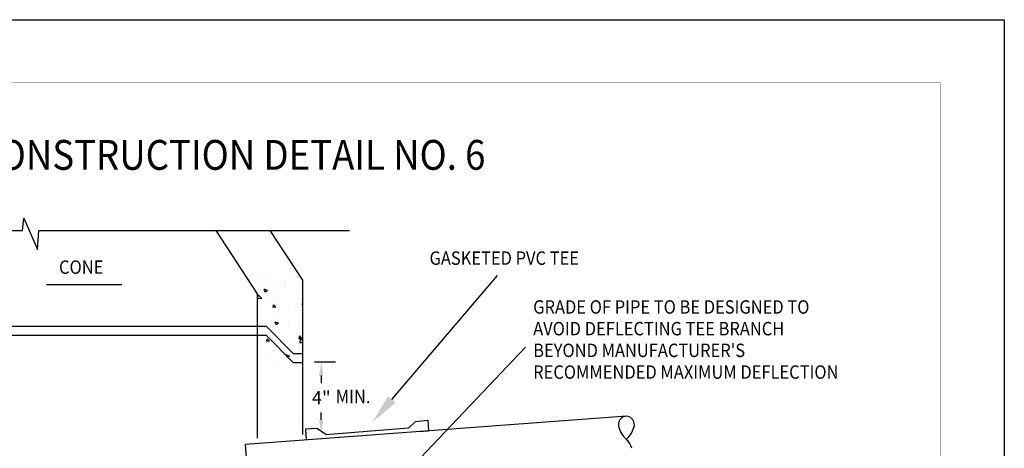
# Model space of a CAD drawing. Extents: x 376 to 481, y -1049 to -914.
# Drawn here: x 414 to 481, y -942 to -914 of the extents above; entities that cross this region are included whole.
import ezdxf
from ezdxf.enums import TextEntityAlignment as Align

# ---------------------------------------------------------------- set-up
doc = ezdxf.new("R2010")
doc.units = 0
doc.header["$LTSCALE"] = 5
doc.header["$MEASUREMENT"] = 0
doc.layers.get('0').update_dxf_attribs({"linetype": 'CONTINUOUS'})
for name, color, linetype in [('HATCH', 1, 'CONTINUOUS'), ('PIPE', 6, 'CONTINUOUS'), ('PRELIMINARY', 10, 'CONTINUOUS'), ('TEXT', 5, 'CONTINUOUS'), ('WALLS', 2, 'CONTINUOUS')]:
    doc.layers.add(name, color=color, linetype=linetype)
doc.styles.add('BIG', font='romans.shx', dxfattribs={"width": 0.9, "oblique": 15, "height": 2})
doc.styles.add('L100', font='romans.shx', dxfattribs={"width": 0.9, "oblique": 15, "height": 1})

msp = doc.modelspace()

# ---------------------------------------------------------------- linework, layer by layer
msp.add_lwpolyline([(376.184, -1048.666), (376.184, -913.611), (480.545, -913.611), (480.545, -1048.666)], close=True)
at = {"const_width": 0.0246}
msp.add_lwpolyline([(380.239, -1044.83), (380.239, -917.819), (476.239, -917.819), (476.239, -1044.83)], close=True, dxfattribs=at)
at = {"layer": 'HATCH', "color": 7}
for p, q in [((433.044, -930.715), (433.044, -930.715)), ((433.047, -930.827), (433.047, -930.827)), ((430.545, -931.078), (430.545, -931.078)), ((430.683, -931.484), (430.683, -931.484)), ((430.919, -931.529), (430.919, -931.529)), ((431.324, -931.076), (431.324, -931.076)), ((432.305, -931.415), (432.305, -931.415)), ((432.317, -931.382), (432.317, -931.382)), ((432.945, -931.007), (432.945, -931.007)), ((430.448, -932.357), (430.481, -932.069)), ((430.718, -932.315), (430.481, -932.069)), ((430.941, -931.891), (430.879, -931.708)), ((431.092, -931.789), (430.88, -931.708)), ((431.092, -931.789), (430.941, -931.891)), ((431.506, -931.611), (431.506, -931.611)), ((431.679, -931.629), (431.679, -931.629)), ((433.084, -931.838), (433.084, -931.838)), ((430.718, -932.315), (430.448, -932.357)), ((430.567, -932.575), (430.567, -932.575)), ((431.157, -932.445), (431.157, -932.445)), ((431.473, -932.931), (431.508, -932.741)), ((431.655, -932.915), (431.473, -932.931)), ((431.655, -932.915), (431.508, -932.741)), ((431.543, -932.622), (431.543, -932.622)), ((431.718, -932.727), (431.718, -932.727)), ((431.928, -932.62), (431.928, -932.62)), ((432.478, -932.827), (432.478, -932.827)), ((432.928, -932.749), (432.928, -932.749)), ((433.121, -932.85), (433.121, -932.85)), ((433.465, -932.786), (433.432, -932.687)), ((433.465, -932.7), (433.432, -932.687)), ((430.898, -934.24), (430.898, -934.24)), ((431.366, -933.773), (431.366, -933.773)), ((431.58, -933.633), (431.58, -933.633)), ((431.68, -934.094), (431.618, -933.91)), ((431.831, -933.992), (431.619, -933.91)), ((431.831, -933.992), (431.68, -934.094)), ((432.517, -933.925), (432.517, -933.925)), ((432.519, -934.172), (432.519, -934.172)), ((433.158, -933.861), (433.158, -933.861)), ((433.277, -934.025), (433.277, -934.025)), ((431.282, -934.257), (431.282, -934.257)), ((431.617, -934.644), (431.617, -934.644)), ((431.879, -934.58), (431.879, -934.58)), ((433.195, -934.872), (433.195, -934.872)), ((433.23, -935.025), (433.265, -934.835)), ((433.412, -935.009), (433.265, -934.835)), ((430.554, -934.924), (430.554, -934.924)), ((431.052, -935.216), (431.087, -935.026)), ((431.233, -935.2), (431.052, -935.216)), ((431.233, -935.2), (431.087, -935.025)), ((432.165, -934.971), (432.165, -934.971)), ((433.412, -935.009), (433.23, -935.025)), ((433.287, -935.316), (433.32, -935.028)), ((433.465, -935.289), (433.287, -935.316)), ((433.316, -935.123), (433.316, -935.123)), ((433.465, -935.178), (433.32, -935.028)), ((431.046, -935.917), (431.046, -935.917)), ((431.502, -935.784), (431.502, -935.784)), ((431.654, -935.655), (431.654, -935.655)), ((432.419, -936.297), (432.358, -936.113)), ((432.57, -936.195), (432.358, -936.113)), ((432.57, -936.195), (432.419, -936.297)), ((432.964, -936.169), (432.964, -936.169)), ((433.124, -935.716), (433.124, -935.716)), ((433.232, -935.883), (433.232, -935.883)), ((431.691, -936.666), (431.691, -936.666)), ((432.937, -936.595), (432.937, -936.595))]:
    msp.add_line(p, q, dxfattribs=at)
at = {"layer": 'PIPE', "color": 7}
for p, q in [((455.183, -940.214), (429.626, -942.128)), ((433.269, -940.464), (433.269, -940.464)), ((441.044, -940.573), (440.555, -941.032)), ((441.044, -940.573), (441.863, -940.491)), ((441.863, -940.491), (441.916, -941.208)), ((434.464, -941.055), (433.642, -941.093)), ((433.642, -941.093), (433.694, -941.81)), ((434.464, -941.055), (435.015, -941.438)), ((440.555, -941.032), (435.017, -941.467)), ((441.228, -941.259), (441.916, -941.208)), ((429.84, -945.044), (429.626, -942.128))]:
    msp.add_line(p, q, dxfattribs=at)
for centre, radius, start, end in [((455.238, -940.804), 0.592, 95.26072, 198.16713), ((455.129, -940.804), 0.592, 341.83287, 84.73928), ((456.496, -940.391), 1.917, 198.16713, 227.07742), ((453.87, -940.391), 1.917, 312.92258, 341.83287), ((454.537, -942.59), 1.028, 11.67643, 51.25405)]:
    msp.add_arc(centre, radius, start, end, dxfattribs=at)
at = {"layer": 'PRELIMINARY', "color": 7, "linetype": 'Continuous', "lineweight": -3}
for p, q in [((439.445, -939.105), (446.544, -930.791)), ((439.759, -944.713), (448.411, -935.599))]:
    msp.add_line(p, q, dxfattribs=at)
msp.add_solid([(439.698, -939.321), (439.191, -938.889), (438.146, -940.626)], dxfattribs=at)
at = {"layer": 'TEXT', "color": 7}
for p, q in [((414.663, -927.757), (414.754, -926.938)), ((414.754, -926.938), (415.665, -929.03)), ((400.555, -927.757), (414.663, -927.757)), ((415.665, -929.03), (415.756, -927.757)), ((415.756, -927.757), (436.6, -927.757)), ((416.271, -931.391), (421.327, -931.391))]:
    msp.add_line(p, q, dxfattribs=at)
at = {"layer": 'TEXT', "color": 7, "linetype": 'Continuous'}
for p, q in [((435.658, -936.604), (434.261, -936.604)), ((434.711, -937.504), (434.711, -938.004)), ((434.711, -940.475), (434.711, -939.975))]:
    msp.add_line(p, q, dxfattribs=at)
for points in [[(434.561, -937.504), (434.861, -937.504), (434.711, -936.604)], [(434.561, -940.475), (434.861, -940.475), (434.711, -941.375)]]:
    msp.add_solid(points, dxfattribs=at)
at = {"layer": 'WALLS', "color": 7}
for p, q in [((430.427, -932.007), (427.648, -927.757)), ((433.465, -931.102), (431.277, -927.757)), ((433.465, -941.459), (433.465, -931.102)), ((430.427, -941.697), (430.427, -932.007)), ((431.035, -934.212), (406.735, -934.212)), ((432.857, -936.034), (431.035, -934.212)), ((431.035, -934.819), (406.735, -934.819)), ((432.857, -936.642), (431.035, -934.819)), ((433.465, -936.034), (432.857, -936.034)), ((433.465, -936.642), (432.857, -936.642)), ((430.427, -939.927), (430.427, -938.194)), ((433.465, -939.927), (433.465, -938.194))]:
    msp.add_line(p, q, dxfattribs=at)

# ---------------------------------------------------------------- texts
at = {"layer": 'TEXT', "color": 7, "style": 'BIG', "width": 0.9}
msp.add_text('CONSTRUCTION DETAIL NO. 6', height=2, dxfattribs=at).set_placement((428.612, -923.686), align=Align.CENTER)
at = {"layer": 'TEXT', "color": 7, "style": 'L100', "oblique": 15, "width": 0.9}
for s, p in [('GASKETED PVC TEE', (441.975, -930.065)), ('CONE', (417.113, -930.669)), ('GRADE OF PIPE TO BE DESIGNED TO', (448.93, -933.343)), ('AVOID DEFLECTING TEE BRANCH ', (448.93, -934.8)), ("BEYOND MANUFACTURER'S ", (448.93, -936.257)), ('RECOMMENDED MAXIMUM DEFLECTION', (448.93, -937.714)), ('MIN.', (435.682, -939.353))]:
    msp.add_text(s, height=0.9, dxfattribs=at).set_placement(p)
at = {"layer": 'TEXT', "color": 7, "insert": (434.711, -938.989), "char_height": 0.9, "attachment_point": 5, "style": 'L100'}
msp.add_mtext('\\A1;4"', dxfattribs=at)

doc.saveas('drawing.dxf')
